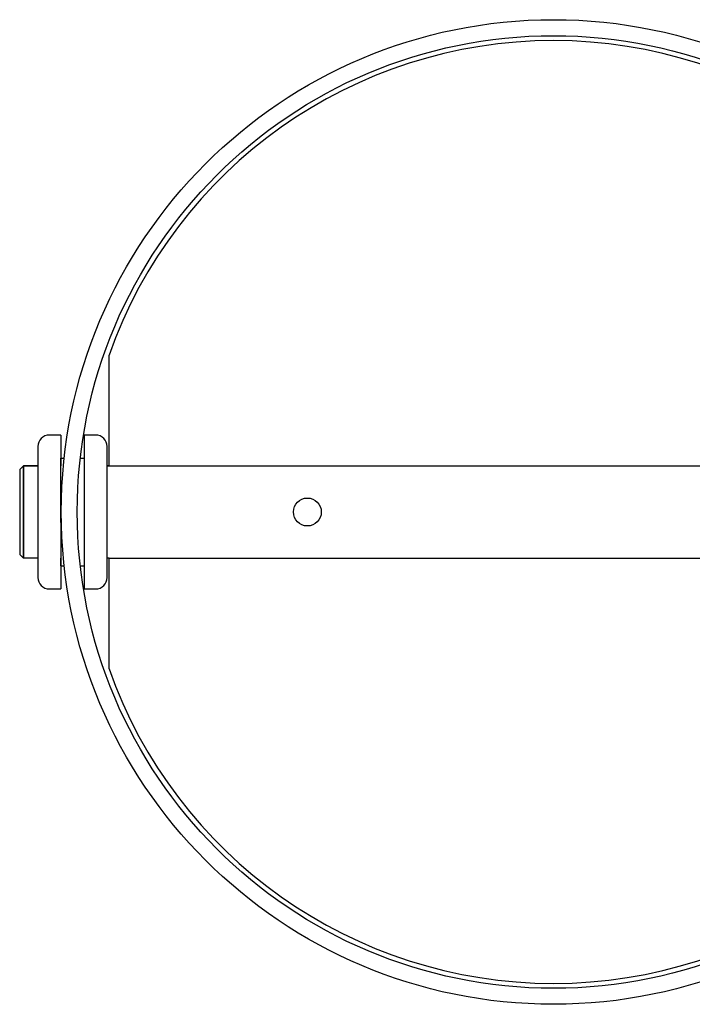
# Model space of a CAD drawing. Extents: x -109.4 to -86.2, y -56.5 to -20.3.
# Drawn here: x -109.4 to -106.6, y -36.7 to -32.7 of the extents above; entities that cross this region are included whole.
import ezdxf

# ---------------------------------------------------------------- set-up
doc = ezdxf.new("R2010")
doc.units = 0
doc.header["$MEASUREMENT"] = 0
doc.layers.get('0').update_dxf_attribs({"linetype": 'CONTINUOUS'})

msp = doc.modelspace()

# ---------------------------------------------------------------- linework, layer by layer
at = {"ltscale": 0.3}
for p, q in [((-109.0005, -34.4777), (-109.0005, -34.0283)), ((-109.1957, -34.3527), (-109.2425, -34.3527)), ((-109.1957, -34.3527), (-109.1957, -34.4777)), ((-109.1019, -34.3527), (-109.1019, -34.8527)), ((-109.055, -34.3527), (-109.1019, -34.3527)), ((-109.2894, -34.3996), (-109.2894, -34.8527)), ((-109.0082, -34.8527), (-109.0082, -34.3996)), ((-109.3485, -34.4777), (-109.3635, -34.4927)), ((-109.2894, -34.4777), (-109.3485, -34.4777)), ((-109.3485, -34.8527), (-109.3485, -34.4777)), ((-109.3485, -34.4777), (-109.2894, -34.4777)), ((-109.3485, -34.4777), (-109.3485, -34.8527)), ((-109.1957, -34.7076), (-109.1957, -34.4465)), ((-109.1957, -34.4465), (-109.1825, -34.4465)), ((-109.1171, -34.4465), (-109.1019, -34.4465)), ((-109.0082, -34.4777), (-109.0005, -34.4777)), ((-109.0005, -34.4777), (-109.0082, -34.4777)), ((-109.0005, -34.4777), (-105.3885, -34.4777)), ((-109.3635, -34.4927), (-109.3635, -34.8377)), ((-109.1957, -34.7076), (-109.1957, -34.9777)), ((-109.3635, -34.8377), (-109.3485, -34.8527)), ((-109.2894, -34.8527), (-109.3485, -34.8527)), ((-109.2894, -34.8527), (-109.3485, -34.8527)), ((-109.2894, -34.8527), (-109.2894, -34.9308)), ((-109.1957, -34.884), (-109.1957, -34.8527)), ((-109.1019, -34.8527), (-109.1019, -34.9777)), ((-109.0005, -34.8527), (-109.0082, -34.8527)), ((-109.0005, -34.8527), (-109.0082, -34.8527)), ((-109.0082, -34.9308), (-109.0082, -34.8527)), ((-109.0005, -35.3021), (-109.0005, -34.8527)), ((-109.0005, -34.8527), (-105.3885, -34.8527)), ((-109.1957, -34.884), (-109.1825, -34.884)), ((-109.1171, -34.884), (-109.1019, -34.884)), ((-109.2425, -34.9777), (-109.1957, -34.9777)), ((-109.1019, -34.9777), (-109.055, -34.9777))]:
    msp.add_line(p, q, dxfattribs=at)
for centre, radius in [((-107.1945, -34.6652), 2), ((-107.1945, -34.6652), 1.935), ((-108.1945, -34.6652), 0.0567)]:
    msp.add_circle(centre, radius, dxfattribs=at)
for centre, radius, start, end in [((-107.1945, -34.6652), 1.915, 19.4244, 160.5756), ((-109.2425, -34.3996), 0.0469, 90, 180), ((-109.055, -34.3996), 0.0469, 0, 90), ((-109.2425, -34.9308), 0.0469, 180, 270), ((-109.055, -34.9308), 0.0469, 270, 0), ((-107.1945, -34.6652), 1.915, 199.4244, 340.5756)]:
    msp.add_arc(centre, radius, start, end, dxfattribs=at)

doc.saveas('drawing.dxf')
